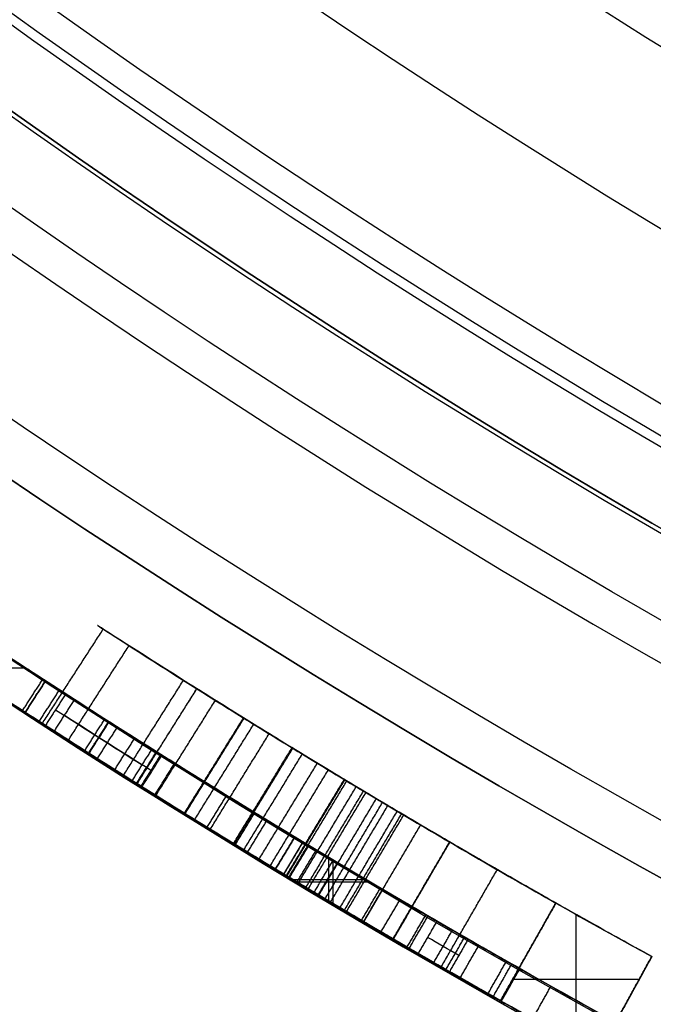
# Model space of a CAD drawing. Units: millimetres. Extents: x -68 to 68, y -68 to 67.
# Drawn here: x -13 to -12, y -21 to -19 of the extents above; entities that cross this region are included whole.
import ezdxf

# ---------------------------------------------------------------- set-up
doc = ezdxf.new("R2010")
doc.units = ezdxf.units.MM
doc.layers.add('Livello 01', color=7, linetype='Continuous', true_color=0x000000)

# ---------------------------------------------------------------- blocks, each defined once
blk = doc.blocks.new('10CI06160YY')
at = {"layer": 'Livello 01'}
for centre, radius in [((0, 0, -26), 29.95), ((0, 0, -35.5), 24), ((0, 0, -32.25), 24), ((0, 0, -36), 23.5), ((0, 0, -28.5), 22.9), ((0, 0, -26), 22.9), ((0, 0, -27.25), 22.9)]:
    blk.add_circle(centre, radius, dxfattribs=at)
at = {"layer": 'Livello 01', "extrusion": (0, 0, -1)}
blk.add_circle((0, 0), 29.95, dxfattribs=at)
at = {"layer": 'Livello 01'}
for centre, radius, end in [((0, 0, -13), 29.95, 155.51175), ((0, 0, -29), 24, 180)]:
    blk.add_arc(centre, radius, 0, end, dxfattribs=at)
at = {"layer": 'Livello 01', "extrusion": (0, 0, -1)}
blk.add_arc((0, 0, 28.5), 23.5, 0, 180, dxfattribs=at)
blk = doc.blocks.new('10PM04460YY')
at = {"layer": 'Livello 01', "color": 5, "true_color": 0x0000ff}
for centre, radius in [((0, 0, -10.5), 26.25), ((0, 0, -9), 24)]:
    blk.add_circle(centre, radius, dxfattribs=at)
at = {"layer": 'Livello 01', "color": 5, "true_color": 0x0000ff, "extrusion": (0, 0, -1)}
for centre, radius in [((0, 0, 9), 26.25), ((0, 0, 9.75), 26.25), ((0, 0, -1.5), 24), ((0, 0, 3.75), 24), ((0, 0), 22.5), ((0, 0, 10.5), 22.5), ((0, 0, 5.25), 22.5)]:
    blk.add_circle(centre, radius, dxfattribs=at)
blk = doc.blocks.new('10PM08160YY_oa_0')
at = {"layer": 'Livello 01'}
for p, q in [((-13.5195, -20.4321, 40.27), (-13.3375, -20.4321, 40.27)), ((-12.5954, -20.8977, 38.9652), (-12.647, -20.9834, 38.9652)), ((-12.6212, -20.9406, 39.0651), (-12.6212, -20.9406, 38.8653)), ((-12.5257, -21.0561, 40.27), (-12.5257, -20.9396, 40.27)), ((-12.5147, -21.0626, 38.8653), (-12.5147, -20.9462, 38.8653)), ((-12.6233, -20.9977, 40.27), (-12.4281, -20.9977, 40.27)), ((-12.6123, -21.0043, 38.8653), (-12.4169, -21.0043, 38.8653)), ((-12.3824, -21.0247, 39.5676), (-12.4331, -21.1108, 39.5676)), ((-12.4078, -21.0678, 40.27), (-12.4078, -21.0678, 38.8653)), ((-11.9194, -21.061, 17.5471), (-12.0672, -21.3221, 17.5471)), ((-11.9194, -21.061, 18.5262), (-12.0672, -21.3221, 18.5262)), ((-11.8652, -21.4352, 18.9239), (-11.8652, -21.0916, 18.9239)), ((-11.9933, -21.1916, 17.8978), (-11.9933, -21.1916, 17.1964)), ((-11.9933, -21.1916, 18.9239), (-11.9933, -21.1916, 18.1286)), ((-11.6632, -21.204, 17.9441), (-11.8077, -21.4669, 17.9441)), ((-12.0343, -21.264, 18.9239), (-11.6961, -21.264, 18.9239))]:
    blk.add_line(p, q, dxfattribs=at)
at = {"layer": 'Livello 01', "extrusion": (0, 0, -1)}
for centre, radius in [((0, 0, -3), 28.5), ((0, 0), 28.5), ((0, 0, -1.5), 28.5), ((0, 0, -12.375), 26.75), ((0, 0, -7.6875), 26.75), ((0, 0, -100), 24.5), ((0, 0, -56.75), 24.5), ((0, 0, -12), 23.188)]:
    blk.add_circle(centre, radius, dxfattribs=at)
at = {"layer": 'Livello 01'}
for centre, radius in [((0, 0, 13.5), 24.5), ((0, 0, 3), 24.5), ((0, 0), 24.5), ((0, 0, 1.5), 24.5), ((0, 0, 56), 23.2), ((0, 0, 10), 23.188), ((0, 0, 11), 23.188), ((0, 0, 6.5), 23.188)]:
    blk.add_circle(centre, radius, dxfattribs=at)
at = {"layer": 'Livello 01', "extrusion": (0, 0, -1)}
for centre, radius, start, end in [((0, 0, -100), 23.4, 0, 270), ((0, 0, -3), 26.75, 180, 0), ((0, 0, -100), 23.4, 270, 0), ((0, 0, -36.5), 24.4, 270, 312.97136), ((0, 0, -37), 24.4, 227.02864, 312.97136), ((0, 0, -47), 24.4, 227.02864, 312.97136), ((0, 0, -46.5), 24.4, 227.02864, 312.97136), ((0, 0, -36.75), 24.4, 227.02864, 312.97136), ((0, 0, -46.75), 24.4, 227.02864, 312.97136), ((0, 0, -36.5), 24.5, 227.02864, 312.97136), ((0, 0, -46.5), 24.5, 227.02864, 312.97136), ((0, 0, -40.27), 24.4, 302.98357, 303.64352), ((0, 0, -40.27), 24.4, 300.49575, 301.13793), ((0, 0, -38.8653), 24.4, 300.49575, 301.07809), ((0, 0, -38.8653), 24.5, 300.49575, 301.07809), ((0, 0, -18.9239), 24.2, 298.81275, 299.50757)]:
    blk.add_arc(centre, radius, start, end, dxfattribs=at)
at = {"layer": 'Livello 01'}
for centre, radius, start, end in [((0, 0, 3), 23.188, 90, 0), ((0, 0, 12), 23, 90, 270), ((0, 0, 37), 24.5, 227.02864, 312.97136), ((0, 0, 47), 24.5, 227.02864, 312.97136), ((0, 0, 40.27), 24.5, 236.35648, 237.01643), ((0, 0, 40.27), 24.5, 238.86207, 239.50425), ((0, 0, 18.9239), 24.5, 240.49243, 241.18725)]:
    blk.add_arc(centre, radius, start, end, dxfattribs=at)
for points, knots in [([(-14.6399, -19.5201, 44.5934), (-14.6487, -19.5135, 44.3982), (-14.5695, -19.574, 43.9838), (-14.0977, -19.9187, 43.7482), (-13.6875, -20.2006, 43.8269), (-13.4371, -20.367, 44.0951), (-13.3269, -20.4389, 44.4667), (-13.3713, -20.411, 44.9949), (-13.7589, -20.1526, 45.261), (-14.0774, -19.9302, 45.2727), (-14.3961, -19.7022, 45.2184), (-14.5834, -19.5624, 44.9987), (-14.6335, -19.5249, 44.8112)], [-4.922717, -4.922717, -4.922717, -4.922717, -4.307377, -3.692037, -3.076698, -2.769028, -2.461358, -1.846019, -1.230679, -0.923009, -0.615339, 0, 0, 0, 0]), ([(-13.5182, -20.313, 40.27), (-13.5182, -20.313, 40.0695), (-13.5168, -20.314, 39.767), (-13.5205, -20.3114, 39.3713), (-13.5084, -20.3197, 39.0551), (-13.2958, -20.46, 38.8623), (-12.9621, -20.6742, 38.8009), (-12.7008, -20.8342, 38.9063), (-12.5954, -20.8977, 39.0651)], [0, 0, 0, 0, 0.615204, 0.922807, 1.230409, 1.538011, 1.845613, 2.460818, 2.460818, 2.460818, 2.460818]), ([(-13.5182, -20.313, 40.27), (-13.5182, -20.313, 40.0701), (-13.5182, -20.313, 39.8703), (-13.5182, -20.313, 39.5706), (-13.5188, -20.3126, 39.4615), (-13.5177, -20.3133, 39.3255), (-13.5161, -20.3144, 39.2629), (-13.5081, -20.3197, 39.1802), (-13.4942, -20.329, 39.1218), (-13.4581, -20.3529, 39.0349), (-13.4318, -20.3703, 38.9933), (-13.3664, -20.4133, 38.9288), (-13.3331, -20.435, 38.9071), (-13.2048, -20.5184, 38.8473), (-13.1288, -20.5671, 38.8331), (-12.8767, -20.7266, 38.833), (-12.7045, -20.832, 38.9007), (-12.5954, -20.8977, 39.0651)], [0, 0, 0, 0, 0.25, 0.25, 0.375, 0.375, 0.4375, 0.4375, 0.5, 0.5, 0.5625, 0.5625, 0.625, 0.625, 0.75, 0.75, 1, 1, 1, 1]), ([(-12.647, -20.9834, 39.0651), (-12.7531, -20.9195, 38.906), (-13.0138, -20.7597, 38.8014), (-13.3485, -20.545, 38.8616), (-13.5632, -20.4033, 39.0533), (-13.5761, -20.3946, 39.37), (-13.5721, -20.3973, 39.7662), (-13.5736, -20.3963, 40.0692), (-13.5736, -20.3963, 40.27)], [0, 0, 0, 0, 0.616196, 0.924294, 1.232392, 1.540491, 1.848589, 2.464785, 2.464785, 2.464785, 2.464785]), ([(-12.6172, -20.8846, 40.27), (-12.6172, -20.8846, 40.1511), (-12.6173, -20.8846, 39.911), (-12.6172, -20.8845, 39.5654), (-12.6174, -20.8849, 39.1686), (-12.8943, -20.7154, 39.0247), (-13.1033, -20.5834, 39.0422), (-13.2517, -20.488, 39.1393), (-13.2921, -20.4616, 39.3307), (-13.2784, -20.4706, 39.5801), (-13.2851, -20.4662, 39.8941), (-13.2833, -20.4674, 40.1446), (-13.2833, -20.4674, 40.27)], [0, 0, 0, 0, 0.380358, 0.760716, 1.141074, 1.521432, 1.711611, 1.90179, 2.091969, 2.282148, 2.662506, 3.042864, 3.042864, 3.042864, 3.042864]), ([(-13.2063, -20.5171, 44.248), (-13.1744, -20.5377, 44.0771), (-12.9638, -20.6732, 43.7955), (-12.4954, -20.9603, 43.7663), (-12.0683, -21.2073, 44.0224), (-11.9788, -21.2569, 44.5712), (-12.1106, -21.1834, 45.1004), (-12.5588, -20.9224, 45.3095), (-13.018, -20.6388, 45.2291), (-13.2021, -20.5199, 44.9236), (-13.2294, -20.5023, 44.7519)], [-4.422172, -4.422172, -4.422172, -4.422172, -3.869401, -3.316629, -2.763858, -2.211086, -1.658315, -1.105543, -0.552772, 0, 0, 0, 0]), ([(-13.2063, -20.5171, 44.248), (-13.1892, -20.5281, 44.1565), (-13.159, -20.5476, 44.0804), (-13.0673, -20.606, 43.9486), (-13.0004, -20.6484, 43.893), (-12.8757, -20.7263, 43.8286), (-12.7964, -20.7754, 43.8082), (-12.6521, -20.8637, 43.795), (-12.5768, -20.9091, 43.7978), (-12.3554, -21.0412, 43.8455), (-12.2094, -21.1258, 43.9289), (-12.0831, -21.1982, 44.1407), (-12.0543, -21.2145, 44.2264), (-12.0204, -21.2337, 44.3907), (-12.0136, -21.2376, 44.472), (-12.0177, -21.2352, 44.6619), (-12.027, -21.23, 44.7384), (-12.0755, -21.2024, 44.9084), (-12.1128, -21.1812, 44.9837), (-12.2643, -21.0941, 45.1736), (-12.4147, -21.0063, 45.2447), (-12.705, -20.832, 45.2777), (-12.8601, -20.7364, 45.255), (-13.1137, -20.577, 45.0781), (-13.2015, -20.5203, 44.9271), (-13.2294, -20.5023, 44.7519)], [0, 0, 0, 0, 0.0625, 0.0625, 0.125, 0.125, 0.1875, 0.1875, 0.25, 0.25, 0.375, 0.375, 0.4375, 0.4375, 0.5, 0.5, 0.5625, 0.5625, 0.625, 0.625, 0.75, 0.75, 0.875, 0.875, 1, 1, 1, 1]), ([(-13.3378, -20.5513, 40.27), (-13.3378, -20.5513, 40.1448), (-13.3395, -20.5501, 39.8919), (-13.3316, -20.5551, 39.5285), (-13.3563, -20.5396, 39.1791), (-13.1597, -20.666, 39.0422), (-12.9511, -20.7978, 39.025), (-12.6724, -20.9685, 39.1619), (-12.668, -20.9706, 39.5615), (-12.6692, -20.97, 39.9089), (-12.669, -20.9702, 40.1504), (-12.669, -20.9702, 40.27)], [0, 0, 0, 0, 0.384097, 0.768193, 1.15229, 1.344339, 1.536387, 1.920484, 2.30458, 2.688677, 3.072774, 3.072774, 3.072774, 3.072774]), ([(-12.0672, -21.3221, 18.1286), (-12.2052, -21.244, 18.1286), (-12.3424, -21.1646, 18.1286), (-12.4874, -21.0788, 18.1286), (-12.5093, -21.0658, 18.1286), (-12.5339, -21.0511, 18.1286), (-12.5444, -21.0449, 18.1286), (-12.5699, -21.0297, 18.1286), (-12.5793, -21.0241, 18.1285), (-12.5819, -21.0225, 18.1285), (-12.5986, -21.0125, 18.1284), (-12.6159, -21.0021, 18.128), (-12.6245, -20.997, 18.1278), (-12.6499, -20.9816, 18.1269), (-12.6666, -20.9716, 18.1261), (-12.748, -20.9224, 18.1208), (-12.8248, -20.8754, 18.1103), (-12.9147, -20.8198, 18.0879), (-12.9568, -20.7936, 18.0747), (-13.0201, -20.754, 18.0481), (-13.0489, -20.7359, 18.0329), (-13.1266, -20.6869, 17.9813), (-13.1845, -20.65, 17.9183), (-13.2977, -20.5774, 17.7288), (-13.325, -20.5596, 17.5505), (-13.2585, -20.6025, 17.2438), (-13.167, -20.6616, 17.1104), (-12.9745, -20.7827, 17.0127), (-12.9054, -20.8256, 16.9945), (-12.8117, -20.8833, 16.9774), (-12.7873, -20.8983, 16.9746), (-12.7193, -20.9397, 16.9687), (-12.6812, -20.9628, 16.9667), (-12.6178, -21.001, 16.9649), (-12.6053, -21.0085, 16.9647), (-12.5698, -21.0298, 16.9643), (-12.5615, -21.0347, 16.9643), (-12.5107, -21.065, 16.9643), (-12.5017, -21.0703, 16.9643), (-12.4673, -21.0907, 16.9643), (-12.4501, -21.1008, 16.9643), (-12.364, -21.1515, 16.9643), (-12.295, -21.1918, 16.9643), (-12.0872, -21.3114, 16.9643), (-11.9478, -21.3898, 16.9643), (-11.8077, -21.4669, 16.9643)], [0, 0, 0, 0, 0.125, 0.125, 0.132812, 0.132812, 0.140625, 0.140625, 0.15625, 0.15625, 0.164062, 0.164062, 0.171875, 0.171875, 0.1875, 0.1875, 0.25, 0.25, 0.28125, 0.28125, 0.3125, 0.3125, 0.375, 0.375, 0.5, 0.5, 0.625, 0.625, 0.6875, 0.6875, 0.71875, 0.71875, 0.75, 0.75, 0.765625, 0.765625, 0.78125, 0.78125, 0.796875, 0.796875, 0.8125, 0.8125, 0.875, 0.875, 1, 1, 1, 1]), ([(-13.2836, -20.5863, 44.7519), (-13.2561, -20.604, 44.9239), (-13.0709, -20.7237, 45.2292), (-12.611, -21.0077, 45.3092), (-12.1613, -21.2696, 45.1019), (-12.0275, -21.3442, 44.5716), (-12.1182, -21.2939, 44.0213), (-12.5474, -21.0457, 43.7664), (-13.0164, -20.7582, 43.7954), (-13.2283, -20.6219, 44.0767), (-13.2604, -20.6012, 44.248)], [-4.431736, -4.431736, -4.431736, -4.431736, -3.877769, -3.323802, -2.769835, -2.215868, -1.661901, -1.107934, -0.553967, 0, 0, 0, 0]), ([(-12.9984, -20.6495, 44.721), (-12.9826, -20.6594, 44.8332), (-12.8841, -20.7217, 45.0501), (-12.5717, -20.9132, 45.1039), (-12.2967, -21.0752, 44.9252), (-12.2504, -21.1018, 44.5718), (-12.2683, -21.0916, 44.2211), (-12.5001, -20.9559, 43.9795), (-12.82, -20.7616, 43.974), (-12.95, -20.6799, 44.1699), (-12.9753, -20.664, 44.2803)], [-2.903741, -2.903741, -2.903741, -2.903741, -2.540773, -2.177806, -1.814838, -1.45187, -1.088903, -0.725935, -0.362967, 0, 0, 0, 0]), ([(-12.9984, -20.6495, 44.721), (-12.9828, -20.6593, 44.8317), (-12.9384, -20.6874, 44.9429), (-12.7769, -20.7875, 45.0655), (-12.6715, -20.8519, 45.08), (-12.4875, -20.9627, 45.0508), (-12.392, -21.0191, 44.994), (-12.2798, -21.0848, 44.8021), (-12.265, -21.0934, 44.6981), (-12.2592, -21.0967, 44.5123), (-12.261, -21.0957, 44.4588), (-12.2693, -21.0909, 44.3823), (-12.2732, -21.0886, 44.357), (-12.2783, -21.0856, 44.3319)], [0, 0, 0, 0, 0.125, 0.125, 0.25, 0.25, 0.3749999, 0.3749999, 0.4999999, 0.4999999, 0.5624999, 0.5624999, 0.589891, 0.589891, 0.589891, 0.589891]), ([(-13.0285, -20.7487, 44.2803), (-13.0031, -20.7647, 44.1697), (-12.8722, -20.8469, 43.974), (-12.552, -21.0414, 43.9795), (-12.3188, -21.1779, 44.2203), (-12.3004, -21.1883, 44.5718), (-12.3474, -21.1614, 44.926), (-12.6236, -20.9986, 45.1037), (-12.9365, -20.8069, 45.0504), (-13.0358, -20.7441, 44.8335), (-13.0517, -20.7341, 44.721)], [-2.909079, -2.909079, -2.909079, -2.909079, -2.545444, -2.18181, -1.818175, -1.45454, -1.090905, -0.72727, -0.363635, 0, 0, 0, 0]), ([(-13.0517, -20.7341, 44.721), (-13.036, -20.744, 44.8317), (-12.9914, -20.7722, 44.9429), (-12.8292, -20.8727, 45.0655), (-12.7235, -20.9374, 45.08), (-12.5387, -21.0486, 45.0508), (-12.4428, -21.1052, 44.994), (-12.3302, -21.1712, 44.8021), (-12.3153, -21.1798, 44.6981), (-12.3094, -21.1832, 44.5123), (-12.3112, -21.1822, 44.4588), (-12.3228, -21.1754, 44.3524), (-12.3359, -21.1678, 44.2889), (-12.3711, -21.1473, 44.1944), (-12.4024, -21.1289, 44.1414), (-12.4755, -21.0859, 44.0667), (-12.5184, -21.0604, 44.0376), (-12.6595, -20.9762, 43.9821), (-12.7647, -20.9123, 43.9805), (-12.9206, -20.8162, 44.0583), (-12.9755, -20.7819, 44.1301), (-13.0079, -20.7616, 44.2132)], [0, 0, 0, 0, 0.125, 0.125, 0.25, 0.25, 0.3749999, 0.3749999, 0.4999999, 0.4999999, 0.5624999, 0.5624999, 0.6249999, 0.6249999, 0.6874999, 0.6874999, 0.7499999, 0.7499999, 0.8749998, 0.8749998, 0.9740935, 0.9740935, 0.9740935, 0.9740935]), ([(-12.2374, -21.1094, 38.9104), (-12.1446, -21.1632, 38.8513), (-11.9147, -21.2942, 38.7709), (-11.7548, -21.382, 38.9739), (-11.6983, -21.4128, 39.0779)], [0, 0, 0, 0, 0.3971423, 0.7942848, 0.7942848, 0.7942848, 0.7942848]), ([(-12.2374, -21.1094, 38.9104), (-12.1474, -21.1616, 38.8531), (-12.0351, -21.2257, 38.816), (-11.8299, -21.3407, 38.8673), (-11.7539, -21.3825, 38.9757), (-11.6983, -21.4128, 39.0779), (-11.6983, -21.4128, 39.0779), (-11.6983, -21.4128, 39.0779), (-11.6983, -21.4128, 39.0779)], [0, 0, 0, 0, 0.5, 0.5, 1, 1, 1, 1, 1, 1, 1]), ([(-11.7214, -21.4002, 40.27), (-11.7214, -21.4002, 40.1413), (-11.7176, -21.4023, 39.8846), (-11.7143, -21.4041, 39.5605), (-11.7369, -21.3917, 39.3087), (-11.8437, -21.3332, 39.054), (-12.0518, -21.2162, 39.0699), (-12.1539, -21.1575, 39.1282)], [-1.615627, -1.615627, -1.615627, -1.615627, -1.21172, -0.807813, -0.60586, -0.403907, 0, 0, 0, 0]), ([(-11.7463, -21.5006, 39.0779), (-11.8031, -21.4695, 38.9737), (-11.9639, -21.3813, 38.7708), (-12.1943, -21.2499, 38.8513), (-12.2875, -21.1959, 38.9104)], [0, 0, 0, 0, 0.3981212, 0.7962424, 0.7962424, 0.7962424, 0.7962424]), ([(-12.2037, -21.2443, 39.1282), (-12.1016, -21.303, 39.0701), (-11.8934, -21.42, 39.0537), (-11.7853, -21.4792, 39.3069), (-11.7622, -21.4919, 39.5598), (-11.7656, -21.49, 39.8839), (-11.7695, -21.4879, 40.1411), (-11.7695, -21.4879, 40.27)], [-1.61682, -1.61682, -1.61682, -1.61682, -1.212615, -1.010512, -0.80841, -0.404205, 0, 0, 0, 0])]:
    blk.add_open_spline(points, degree=3, knots=knots, dxfattribs=at)
for points, degree in [([(-11.9194, -21.061, 18.1286), (-12.0578, -20.9827, 18.1286), (-12.3321, -20.8239, 18.1269), (-12.7434, -20.5749, 18.1346), (-13.1174, -20.3372, 17.8908), (-13.1878, -20.2909, 17.3653), (-12.8948, -20.4801, 16.9827), (-12.4785, -20.7366, 16.9611), (-12.0759, -20.9734, 16.9652), (-11.801, -21.1282, 16.9643), (-11.6632, -21.204, 16.9643)], 3), ([(-13.2918, -20.581, 17.3971), (-13.2104, -20.455, 17.3971), (-13.129, -20.329, 17.3971)], 2), ([(-13.2222, -20.6258, 17.8551), (-13.1413, -20.4995, 17.8551), (-13.0603, -20.3732, 17.8551)], 2), ([(-13.3448, -20.5467, 38.8871), (-13.3176, -20.5047, 38.8871), (-13.2904, -20.4628, 38.8871)], 2), ([(-13.2833, -20.4674, 40.27), (-13.3105, -20.5093, 40.27), (-13.3378, -20.5513, 40.27)], 2), ([(-13.3378, -20.5513, 39.5369), (-13.3105, -20.5093, 39.5369), (-13.2833, -20.4674, 39.5369)], 2), ([(-13.0748, -20.7195, 18.0157), (-12.9948, -20.5927, 18.0157), (-12.9147, -20.4658, 18.0157)], 2), ([(-13.3002, -20.5756, 39.176), (-13.273, -20.5336, 39.176), (-13.2459, -20.4916, 39.176)], 2), ([(-13.0386, -20.7423, 17.0453), (-12.9588, -20.6153, 17.0453), (-12.879, -20.4883, 17.0453)], 2), ([(-13.0385, -20.7424, 17.5431), (-12.9587, -20.6154, 17.5431), (-12.8788, -20.4884, 17.5431)], 2), ([(-11.9194, -21.061, 17.1964), (-12.0133, -21.0079, 17.1964), (-12.2014, -20.8997, 17.1967), (-12.4746, -20.738, 17.1951), (-12.7692, -20.5577, 17.2041), (-12.93, -20.4561, 17.5342), (-12.7836, -20.5486, 17.8665), (-12.4843, -20.7322, 17.9032), (-12.2063, -20.8969, 17.8963), (-12.0149, -21.007, 17.8978), (-11.9194, -21.061, 17.8978)], 3), ([(-13.2294, -20.5023, 44.7519), (-13.2565, -20.5443, 44.7519), (-13.2836, -20.5863, 44.7519)], 2), ([(-13.2063, -20.5171, 44.248), (-13.2334, -20.5592, 44.248), (-13.2604, -20.6012, 44.248)], 2), ([(-13.2294, -20.5023, 44.7519), (-13.1529, -20.5516, 44.7417), (-13.0759, -20.6007, 44.7314), (-12.9984, -20.6495, 44.721)], 3), ([(-12.9753, -20.664, 44.2803), (-13.0528, -20.6153, 44.2695), (-13.1298, -20.5664, 44.2587), (-13.2063, -20.5171, 44.248)], 3), ([(-12.9885, -20.7738, 18.0614), (-12.9089, -20.6466, 18.0614), (-12.8294, -20.5194, 18.0614)], 2), ([(-13.2565, -20.5443, 44.7519), (-13.1799, -20.5937, 44.7417), (-13.1027, -20.6429, 44.7314), (-13.025, -20.6918, 44.721)], 3), ([(-11.8077, -21.4669, 16.9643), (-11.9468, -21.3904, 16.9643), (-12.2243, -21.2341, 16.9651), (-12.6309, -20.995, 16.9614), (-13.0504, -20.7366, 16.9811), (-13.352, -20.542, 17.3624), (-13.2791, -20.5899, 17.8944), (-12.8976, -20.8323, 18.1348), (-12.4837, -21.0828, 18.1268), (-12.2067, -21.2431, 18.1286), (-12.0672, -21.3221, 18.1286)], 3), ([(-13.0019, -20.7064, 44.2803), (-13.0796, -20.6576, 44.2695), (-13.1567, -20.6085, 44.2587), (-13.2334, -20.5592, 44.248)], 3), ([(-13.1786, -20.6537, 39.0654), (-13.1517, -20.6115, 39.0654), (-13.1248, -20.5694, 39.0654)], 2), ([(-12.9122, -20.8212, 17.263), (-12.8332, -20.6938, 17.263), (-12.7541, -20.5663, 17.263)], 2), ([(-12.9108, -20.8221, 17.8212), (-12.8317, -20.6947, 17.8212), (-12.7527, -20.5672, 17.8212)], 2), ([(-13.0517, -20.7341, 44.721), (-13.1295, -20.6851, 44.7314), (-13.2068, -20.6358, 44.7417), (-13.2836, -20.5863, 44.7519)], 3), ([(-13.168, -20.6604, 44.7365), (-13.1412, -20.6183, 44.7365), (-13.1143, -20.5761, 44.7365)], 2), ([(-13.1669, -20.6611, 44.0145), (-13.14, -20.619, 44.0145), (-13.1132, -20.5768, 44.0145)], 2), ([(-13.1448, -20.6752, 44.2641), (-13.118, -20.633, 44.2641), (-13.0912, -20.5908, 44.2641)], 2), ([(-12.8847, -20.8383, 18.0953), (-12.8058, -20.7107, 18.0953), (-12.7269, -20.5831, 18.0953)], 2), ([(-13.2604, -20.6012, 44.248), (-13.1836, -20.6507, 44.2587), (-13.1063, -20.6998, 44.2695), (-13.0285, -20.7487, 44.2803)], 3), ([(-13.0982, -20.7047, 38.8331), (-13.0715, -20.6625, 38.8331), (-13.0448, -20.6202, 38.8331)], 2), ([(-12.843, -20.864, 16.9831), (-12.7643, -20.7363, 16.9831), (-12.6857, -20.6086, 16.9831)], 2), ([(-13.0517, -20.7341, 44.721), (-13.025, -20.6918, 44.721), (-12.9984, -20.6495, 44.721)], 2), ([(-12.7809, -20.9021, 17.2067), (-12.7027, -20.7741, 17.2067), (-12.6244, -20.6462, 17.2067)], 2), ([(-12.7787, -20.9035, 17.8771), (-12.7004, -20.7755, 17.8771), (-12.6222, -20.6475, 17.8771)], 2), ([(-13.0401, -20.7414, 45.1665), (-13.0135, -20.6991, 45.1665), (-12.9869, -20.6567, 45.1665)], 2), ([(-12.9753, -20.664, 44.2803), (-13.0019, -20.7064, 44.2803), (-13.0285, -20.7487, 44.2803)], 2), ([(-13.0254, -20.7506, 39.0384), (-12.9988, -20.7083, 39.0384), (-12.9722, -20.6659, 39.0384)], 2), ([(-12.9564, -20.6759, 39.039), (-12.9564, -20.6759, 38.9399), (-12.9564, -20.6759, 38.8408)], 2), ([(-12.7533, -20.919, 16.9717), (-12.6752, -20.7909, 16.9717), (-12.5971, -20.6628, 16.9717)], 2), ([(-12.9911, -20.7721, 43.8608), (-12.9646, -20.7297, 43.8608), (-12.9381, -20.6874, 43.8608)], 2), ([(-12.7126, -20.9437, 17.8893), (-12.6348, -20.8155, 17.8893), (-12.5569, -20.6873, 17.8893)], 2), ([(-12.6828, -20.9618, 18.1251), (-12.6052, -20.8334, 18.1251), (-12.5275, -20.7051, 18.1251)], 2), ([(-12.6396, -20.9879, 17.197), (-12.5622, -20.8594, 17.197), (-12.4848, -20.7309, 17.197)], 2), ([(-12.6389, -20.9883, 16.9655), (-12.5615, -20.8598, 16.9655), (-12.4842, -20.7313, 16.9655)], 2), ([(-12.0672, -21.3221, 17.8978), (-12.1631, -21.2678, 17.8978), (-12.3554, -21.1572, 17.8964), (-12.6344, -20.992, 17.9025), (-12.9361, -20.8071, 17.8704), (-13.0915, -20.7089, 17.539), (-12.9289, -20.8116, 17.2043), (-12.6299, -20.9947, 17.1951), (-12.353, -21.1586, 17.1967), (-12.1623, -21.2683, 17.1964), (-12.0672, -21.3221, 17.1964)], 3), ([(-12.9103, -20.8224, 45.0042), (-12.884, -20.7799, 45.0042), (-12.8576, -20.7375, 45.0042)], 2), ([(-12.6382, -20.9887, 17.8962), (-12.5608, -20.8602, 17.8962), (-12.4834, -20.7317, 17.8962)], 2), ([(-12.633, -20.9919, 18.1275), (-12.5556, -20.8633, 18.1275), (-12.4783, -20.7348, 18.1275)], 2), ([(-12.6073, -21.0073, 18.1282), (-12.5301, -20.8787, 18.1282), (-12.4529, -20.7501, 18.1282)], 2), ([(-12.8517, -20.8587, 44.0239), (-12.8255, -20.8161, 44.0239), (-12.7992, -20.7735, 44.0239)], 2), ([(-12.5875, -21.0191, 16.9645), (-12.5105, -20.8904, 16.9645), (-12.4334, -20.7618, 16.9645)], 2), ([(-12.581, -21.023, 18.1285), (-12.504, -20.8943, 18.1285), (-12.427, -20.7656, 18.1285)], 2), ([(-12.5529, -21.0399, 18.1286), (-12.476, -20.911, 18.1286), (-12.3992, -20.7822, 18.1286)], 2), ([(-12.4339, -20.7615, 18.129), (-12.4339, -20.7615, 18.013), (-12.4339, -20.7615, 17.8969)], 2), ([(-12.4339, -20.7615, 17.1964), (-12.4339, -20.7615, 17.0804), (-12.4339, -20.7615, 16.9645)], 2), ([(-12.5361, -21.0499, 16.9643), (-12.4593, -20.921, 16.9643), (-12.3826, -20.7921, 16.9643)], 2), ([(-12.5216, -21.0585, 18.1286), (-12.4449, -20.9295, 18.1286), (-12.3683, -20.8006, 18.1286)], 2), ([(-12.7764, -20.9049, 43.8016), (-12.7503, -20.8622, 43.8016), (-12.7243, -20.8195, 43.8016)], 2), ([(-12.4963, -21.0735, 17.8978), (-12.4198, -20.9445, 17.8978), (-12.3433, -20.8155, 17.8978)], 2), ([(-12.4845, -21.0805, 16.9643), (-12.4081, -20.9514, 16.9643), (-12.3316, -20.8224, 16.9643)], 2), ([(-12.4788, -21.0838, 18.1286), (-12.4024, -20.9548, 18.1286), (-12.326, -20.8257, 18.1286)], 2), ([(-12.7431, -20.9252, 39.1766), (-12.7171, -20.8825, 39.1766), (-12.6911, -20.8398, 39.1766)], 2), ([(-12.4329, -21.111, 16.9643), (-12.3568, -20.9817, 16.9643), (-12.2807, -20.8525, 16.9643)], 2), ([(-12.6172, -20.8846, 40.27), (-12.6431, -20.9274, 40.27), (-12.669, -20.9702, 40.27)], 2), ([(-12.669, -20.9702, 39.5292), (-12.6431, -20.9274, 39.5292), (-12.6172, -20.8846, 39.5292)], 2), ([(-12.6098, -20.889, 45.2665), (-12.6098, -20.889, 45.1686), (-12.6098, -20.889, 45.0706)], 2), ([(-12.6098, -20.889, 43.9907), (-12.6098, -20.889, 43.8929), (-12.6098, -20.889, 43.7952)], 2), ([(-12.5954, -20.8977, 39.0651), (-12.6212, -20.9406, 39.0651), (-12.647, -20.9834, 39.0651)], 2), ([(-12.5954, -20.8977, 38.8653), (-12.6212, -20.9406, 38.8653), (-12.647, -20.9834, 38.8653)], 2), ([(-12.6311, -20.993, 45.0654), (-12.6053, -20.9501, 45.0654), (-12.5795, -20.9073, 45.0654)], 2), ([(-12.5954, -20.8977, 39.0651), (-12.5954, -20.8977, 38.9652), (-12.5954, -20.8977, 38.8653)], 2), ([(-12.3545, -21.1569, 17.1964), (-12.2789, -21.0274, 17.1964), (-12.2032, -20.8979, 17.1964)], 2), ([(-12.3538, -21.1573, 17.8978), (-12.2782, -21.0278, 17.8978), (-12.2025, -20.8983, 17.8978)], 2), ([(-12.6113, -21.0049, 45.2612), (-12.5856, -20.962, 45.2612), (-12.5598, -20.9192, 45.2612)], 2), ([(-12.5654, -21.0324, 44.0191), (-12.5398, -20.9894, 44.0191), (-12.5141, -20.9465, 44.0191)], 2), ([(-12.5542, -21.039, 43.8137), (-12.5286, -20.9961, 43.8137), (-12.503, -20.9532, 43.8137)], 2), ([(-12.647, -20.9834, 38.8653), (-12.647, -20.9834, 38.9652), (-12.647, -20.9834, 39.0651)], 2), ([(-12.2257, -21.2316, 16.9643), (-12.1508, -21.1017, 16.9643), (-12.076, -20.9717, 16.9643)], 2), ([(-12.5831, -21.0218, 17.8982), (-12.5831, -21.0218, 17.5473), (-12.5831, -21.0218, 17.1963)], 2), ([(-12.439, -21.1074, 44.1041), (-12.4136, -21.0643, 44.1041), (-12.3882, -21.0212, 44.1041)], 2), ([(-12.4331, -21.1108, 38.8653), (-12.4078, -21.0678, 38.8653), (-12.3824, -21.0247, 38.8653)], 2), ([(-12.4331, -21.1108, 40.27), (-12.4078, -21.0678, 40.27), (-12.3824, -21.0247, 40.27)], 2), ([(-12.3824, -21.0247, 40.27), (-12.3824, -21.0247, 39.5676), (-12.3824, -21.0247, 38.8653)], 2), ([(-12.3865, -21.1382, 44.898), (-12.3612, -21.0951, 44.898), (-12.3359, -21.052, 44.898)], 2), ([(-12.3535, -21.1575, 44.2416), (-12.3283, -21.1144, 44.2416), (-12.3031, -21.0712, 44.2416)], 2), ([(-12.0672, -21.3221, 17.8978), (-11.9933, -21.1916, 17.8978), (-11.9194, -21.061, 17.8978)], 2), ([(-11.9194, -21.061, 17.1964), (-11.9933, -21.1916, 17.1964), (-12.0672, -21.3221, 17.1964)], 2), ([(-12.0672, -21.3221, 18.9239), (-11.9933, -21.1916, 18.9239), (-11.9194, -21.061, 18.9239)], 2), ([(-11.9194, -21.061, 18.1286), (-11.9933, -21.1916, 18.1286), (-12.0672, -21.3221, 18.1286)], 2), ([(-11.9194, -21.061, 17.8978), (-11.9194, -21.061, 17.5471), (-11.9194, -21.061, 17.1964)], 2), ([(-11.9194, -21.061, 18.9239), (-11.9194, -21.061, 18.5262), (-11.9194, -21.061, 18.1286)], 2), ([(-12.317, -21.1788, 44.4056), (-12.2919, -21.1356, 44.4056), (-12.2667, -21.0924, 44.4056)], 2), ([(-12.3114, -21.1821, 44.5743), (-12.2863, -21.1388, 44.5743), (-12.2611, -21.0956, 44.5743)], 2), ([(-12.4331, -21.1108, 40.27), (-12.4331, -21.1108, 39.5676), (-12.4331, -21.1108, 38.8653)], 2), ([(-12.2374, -21.1094, 38.9104), (-12.2624, -21.1527, 38.9104), (-12.2875, -21.1959, 38.9104)], 2), ([(-12.1539, -21.1575, 39.1282), (-12.1818, -21.1415, 39.0554), (-12.2096, -21.1255, 38.9828), (-12.2374, -21.1094, 38.9104)], 3), ([(-12.1788, -21.2009, 39.1282), (-12.2068, -21.1849, 39.0554), (-12.2346, -21.1688, 38.9828), (-12.2624, -21.1527, 38.9104)], 3), ([(-12.2457, -21.2201, 39.0192), (-12.2207, -21.1768, 39.0192), (-12.1957, -21.1335, 39.0192)], 2), ([(-12.2131, -21.2389, 45.047), (-12.1882, -21.1955, 45.047), (-12.1633, -21.1522, 45.047)], 2), ([(-12.1539, -21.1575, 39.1282), (-12.1788, -21.2009, 39.1282), (-12.2037, -21.2443, 39.1282)], 2), ([(-12.1749, -21.2608, 44.0701), (-12.15, -21.2174, 44.0701), (-12.1252, -21.174, 44.0701)], 2), ([(-12.2875, -21.1959, 38.9104), (-12.2596, -21.2121, 38.9828), (-12.2317, -21.2282, 39.0554), (-12.2037, -21.2443, 39.1282)], 3), ([(-11.6632, -21.204, 16.9643), (-11.7354, -21.3355, 16.9643), (-11.8077, -21.4669, 16.9643)], 2), ([(-11.8077, -21.4669, 18.9239), (-11.7354, -21.3355, 18.9239), (-11.6632, -21.204, 18.9239)], 2), ([(-11.6632, -21.204, 18.9239), (-11.6632, -21.204, 17.9441), (-11.6632, -21.204, 16.9643)], 2), ([(-12.1006, -21.3032, 44.8234), (-12.0759, -21.2597, 44.8234), (-12.0512, -21.2162, 44.8234)], 2), ([(-12.0867, -21.3111, 44.3085), (-12.062, -21.2676, 44.3085), (-12.0374, -21.2241, 44.3085)], 2), ([(-12.0649, -21.3234, 44.5669), (-12.0403, -21.2799, 44.5669), (-12.0156, -21.2364, 44.5669)], 2), ([(-11.9814, -21.3704, 38.8416), (-11.957, -21.3268, 38.8416), (-11.9325, -21.2832, 38.8416)], 2), ([(-12.0672, -21.3221, 18.1286), (-12.0672, -21.3221, 18.5262), (-12.0672, -21.3221, 18.9239)], 2), ([(-12.0672, -21.3221, 17.1964), (-12.0672, -21.3221, 17.5471), (-12.0672, -21.3221, 17.8978)], 2), ([(-11.8632, -21.3219, 39.115), (-11.8632, -21.3219, 38.9955), (-11.8632, -21.3219, 38.876)], 2)]:
    blk.add_open_spline(points, degree=degree, dxfattribs=at)
for points, weights in [([(-13.283, -20.4676, 39.5354), (-13.4013, -20.3908, 39.5354), (-13.5188, -20.3126, 39.5354)], [0.999625666369, 0.999671561768, 0.999750898534]), ([(-11.6632, -21.204, 17.9425), (-12.3401, -20.8317, 17.9425), (-12.9919, -20.4169, 17.9425)], [0.999559752033, 0.998974036308, 0.999406218349]), ([(-12.0672, -21.3221, 17.5488), (-12.5595, -21.0435, 17.5488), (-13.0385, -20.7424, 17.5488)], [0.999932921487, 0.999651705417, 0.999903371823]), ([(-12.3824, -21.0247, 39.5354), (-12.5002, -20.9553, 39.5354), (-12.6172, -20.8846, 39.5354)], [0.999752056096, 0.999674949388, 0.9996292374]), ([(-12.0148, -21.2369, 44.5379), (-12.1378, -21.1673, 44.5379), (-12.2599, -21.0963, 44.5379)], [0.999702539568, 0.99962079924, 0.999572565501])]:
    blk.add_rational_spline(points, weights, degree=2, dxfattribs=at)
blk = doc.blocks.new('10OR1116000')
at = {"layer": 'Livello 01', "color": 250, "true_color": 0x333333}
for centre, radius in [((0, 0, 0.89), 23.865), ((0, 0, 1.78), 22.975), ((0, 0), 22.975), ((0, 0, 0.89), 22.085)]:
    blk.add_circle(centre, radius, dxfattribs=at)
blk = doc.blocks.new('10PT01360YY')
at = {"layer": 'Livello 01', "color": 9, "true_color": 0xc0c0c0, "extrusion": (0, 0, -1)}
for centre in [(0, 0, -0.2), (0, 0, -0.1)]:
    blk.add_circle(centre, 24, dxfattribs=at)
at = {"layer": 'Livello 01', "color": 9, "true_color": 0xc0c0c0}
blk.add_circle((0, 0), 24, dxfattribs=at)
blk = doc.blocks.new('3300B121-00')
at = {"layer": 'Livello 01', "extrusion": (1.52777e-16, 3.73783e-15, -1), "rotation": 359.9999999999999}
blk.add_blockref('10PT01360YY', (0, 0, 18.8), dxfattribs=at)
at = {"layer": 'Livello 01', "extrusion": (4.49318e-16, -2.2416e-15, -1), "rotation": 179.9999999999999}
blk.add_blockref('10CI06160YY', (0, 0, 74), dxfattribs=at)
at = {"layer": 'Livello 01'}
blk.add_blockref('10PM08160YY_oa_0', (0, 0, -48), dxfattribs=at)
at = {"layer": 'Livello 01', "extrusion": (-9.38792e-17, 3.14087e-17, -1), "rotation": 180}
blk.add_blockref('10PM04460YY', (0, 0, -43.5), dxfattribs=at)
at = {"layer": 'Livello 01', "rotation": 270}
blk.add_blockref('10OR1116000', (0, 0, -48), dxfattribs=at)

msp = doc.modelspace()

# ---------------------------------------------------------------- block references
at = {"layer": 'Livello 01'}
msp.add_blockref('3300B121-00', (0, 0), dxfattribs=at)

doc.saveas('drawing.dxf')
